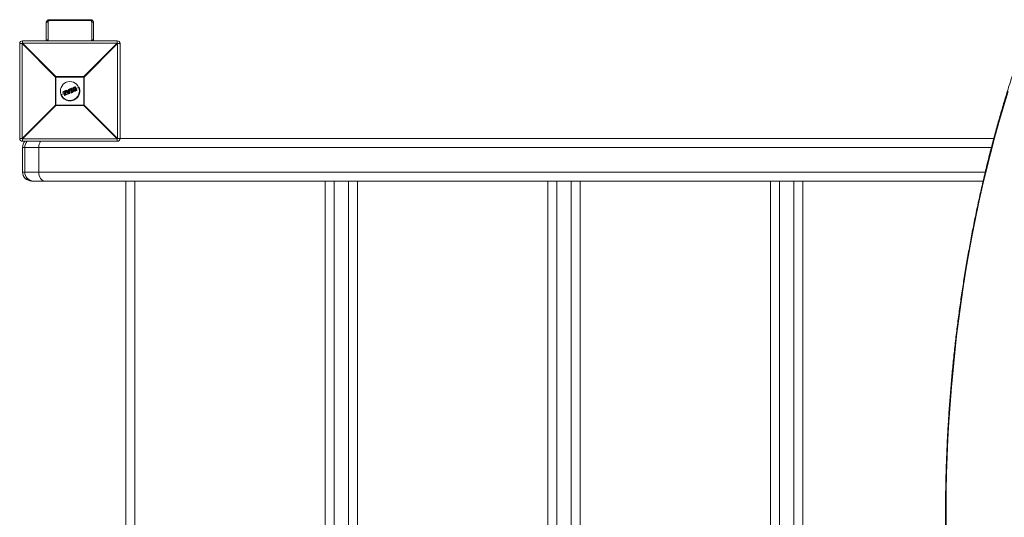
# Model space of a CAD drawing. Units: millimetres. Extents: x -2113 to 3987, y -1075 to 8575.
# Drawn here: x -1116 to -77, y 7050 to 7575 of the extents above; entities that cross this region are included whole.
import ezdxf

# ---------------------------------------------------------------- set-up
doc = ezdxf.new("R2010")
doc.units = ezdxf.units.MM

msp = doc.modelspace()

# ---------------------------------------------------------------- linework, layer by layer
at = {"color": 7, "linetype": 'Continuous', "lineweight": 15}
for p, q in [((-1088.1, 7553), (-1088.1, 7572)), ((-1086.1, 7573), (-1086.1, 7554)), ((-1041.1, 7575.3), (-1085.1, 7575.3)), ((-1085.1, 7575.3), (-1085.1, 7574.3)), ((-1041.1, 7574.3), (-1085.1, 7574.3)), ((-1041.1, 7575.3), (-1041.1, 7574.3)), ((-1040.1, 7554), (-1040.1, 7573)), ((-1038.1, 7572), (-1038.1, 7553)), ((-1113.5, 7550), (-1116.1, 7550)), ((-1116.1, 7450), (-1116.1, 7550)), ((-1078.3, 7514.8), (-1113.5, 7550)), ((-1113.5, 7550), (-1113.5, 7450)), ((-1113.1, 7553), (-1113.1, 7550.4)), ((-1113.1, 7553), (-1013.1, 7553)), ((-1113.1, 7550.4), (-1077.9, 7515.2)), ((-1013.1, 7550.4), (-1113.1, 7550.4)), ((-1048.3, 7515.2), (-1013.1, 7550.4)), ((-1012.7, 7550), (-1047.9, 7514.8)), ((-1013.1, 7550.4), (-1013.1, 7553)), ((-1012.7, 7450), (-1012.7, 7550)), ((-1010.1, 7550), (-1012.7, 7550)), ((-1010.1, 7550), (-1010.1, 7450)), ((-1047.9, 7514.8), (-1078.3, 7514.8)), ((-1078.3, 7485.2), (-1078.3, 7514.8)), ((-1077.9, 7515.2), (-1077.9, 7484.8)), ((-1077.9, 7515.2), (-1048.3, 7515.2)), ((-1048.3, 7484.8), (-1048.3, 7515.2)), ((-1047.9, 7514.8), (-1047.9, 7485.2)), ((-1058.5, 7504.2), (-1057.4, 7504.6)), ((-1057.3, 7504.4), (-1058.4, 7504)), ((-1058, 7503.7), (-1057.8, 7503.8)), ((-1057.9, 7503.5), (-1058, 7503.5)), ((-1056.9, 7501), (-1057.9, 7503.5)), ((-1057.8, 7503.8), (-1056.6, 7500.9)), ((-1055.8, 7500.8), (-1057.3, 7504.4)), ((-1057.2, 7504.5), (-1055.7, 7500.9)), ((-1053.4, 7504), (-1056.4, 7502.8)), ((-1068.8, 7497.7), (-1072.7, 7496)), ((-1070.4, 7498.6), (-1070.5, 7498.9)), ((-1070.4, 7499.2), (-1067.7, 7500.4)), ((-1067.6, 7500.2), (-1070.4, 7499)), ((-1070.4, 7499), (-1070.2, 7498.6)), ((-1070.2, 7498.6), (-1068.1, 7499.5)), ((-1068.4, 7499.2), (-1070.1, 7498.5)), ((-1069.2, 7496), (-1068.4, 7499.2)), ((-1068.9, 7495.4), (-1069.1, 7495.9)), ((-1068.1, 7499.5), (-1069, 7495.9)), ((-1069, 7495.9), (-1068.8, 7495.4)), ((-1068.8, 7495.4), (-1066.2, 7496.5)), ((-1066.1, 7496.3), (-1068.7, 7495.3)), ((-1068.3, 7496.1), (-1067.4, 7499.7)), ((-1066.4, 7496.9), (-1068.3, 7496.1)), ((-1067.2, 7499.6), (-1068, 7496.4)), ((-1068, 7496.4), (-1066.4, 7497.1)), ((-1067.4, 7499.7), (-1067.6, 7500.2)), ((-1065.9, 7498.8), (-1067.6, 7498.1)), ((-1067.4, 7500.2), (-1067.2, 7499.7)), ((-1064.4, 7497.2), (-1067.2, 7500.3)), ((-1067.1, 7500.6), (-1066.5, 7500.9)), ((-1066.4, 7500.7), (-1067, 7500.4)), ((-1067, 7500.4), (-1064.3, 7497.3)), ((-1065.8, 7500), (-1066.4, 7500.7)), ((-1066.2, 7496.5), (-1066.4, 7496.9)), ((-1066.2, 7500.8), (-1065.7, 7500.2)), ((-1066.2, 7497), (-1066, 7496.6)), ((-1064.3, 7500.6), (-1065.8, 7500)), ((-1065.7, 7500.2), (-1064.5, 7500.7)), ((-1065.6, 7499.7), (-1064.3, 7500.2)), ((-1064, 7497.8), (-1065.6, 7499.7)), ((-1064.4, 7499.9), (-1065.2, 7499.6)), ((-1065.2, 7499.6), (-1064.3, 7498.4)), ((-1064.4, 7499.5), (-1064.9, 7499.2)), ((-1064.5, 7500.7), (-1064.6, 7501.5)), ((-1064.5, 7501.7), (-1063.9, 7501.9)), ((-1063.8, 7501.8), (-1064.4, 7501.5)), ((-1064.4, 7501.5), (-1064.3, 7500.6)), ((-1064.3, 7498.4), (-1064.4, 7499.9)), ((-1064.3, 7500.2), (-1064, 7497.8)), ((-1064.3, 7497.3), (-1063.5, 7497.6)), ((-1063.4, 7497.4), (-1064.2, 7497.1)), ((-1063.8, 7501.8), (-1063.9, 7501.9)), ((-1063.5, 7497.6), (-1063.8, 7501.8)), ((-1063.6, 7501.8), (-1063.3, 7497.6)), ((-1062, 7500.5), (-1063.4, 7499.9)), ((-1063.1, 7501.6), (-1063.3, 7502)), ((-1063.2, 7502.2), (-1061.4, 7502.9)), ((-1061.3, 7502.8), (-1063.1, 7502)), ((-1063.1, 7502), (-1062.9, 7501.7)), ((-1062.9, 7501.7), (-1062.4, 7501.9)), ((-1062.5, 7501.7), (-1062.9, 7501.5)), ((-1061.4, 7499.1), (-1062.5, 7501.7)), ((-1062.4, 7501.9), (-1061.2, 7499)), ((-1061.8, 7498.3), (-1061.9, 7498.7)), ((-1061.8, 7498.9), (-1061.4, 7499.1)), ((-1061.7, 7502.2), (-1061.2, 7502.4)), ((-1060.5, 7499.2), (-1061.7, 7502.2)), ((-1061.2, 7499), (-1061.7, 7498.7)), ((-1061.7, 7498.7), (-1061.6, 7498.4)), ((-1061.6, 7498.4), (-1059.8, 7499.1)), ((-1061.1, 7502.2), (-1061.5, 7502.1)), ((-1061.5, 7502.1), (-1060.4, 7499.5)), ((-1059.8, 7499), (-1061.5, 7498.2)), ((-1061.2, 7502.4), (-1061.3, 7502.8)), ((-1061.2, 7502.8), (-1061, 7502.5)), ((-1060, 7501.3), (-1061, 7500.9)), ((-1060, 7499.5), (-1060.5, 7499.2)), ((-1060.4, 7499.5), (-1060.1, 7499.7)), ((-1059.8, 7499.1), (-1060, 7499.5)), ((-1059.8, 7499.6), (-1059.7, 7499.2)), ((-1057.5, 7502.3), (-1059, 7501.7)), ((-1058.9, 7502.9), (-1058.9, 7502.9)), ((-1057.9, 7500.8), (-1057.9, 7500.8)), ((-1056.9, 7501), (-1056.9, 7501)), ((-1056.9, 7500.4), (-1055.8, 7500.8)), ((-1056.6, 7500.9), (-1056.8, 7500.8)), ((-1055.8, 7500.6), (-1056.8, 7500.2)), ((-1113.5, 7450), (-1078.3, 7485.2)), ((-1077.9, 7484.8), (-1113.1, 7449.6)), ((-1078.3, 7485.2), (-1047.9, 7485.2)), ((-1048.3, 7484.8), (-1077.9, 7484.8)), ((-1013.1, 7449.6), (-1048.3, 7484.8)), ((-1047.9, 7485.2), (-1012.7, 7450)), ((-1116.1, 7450), (-1113.5, 7450)), ((-1113.1, 7449.6), (-1013.1, 7449.6)), ((-1113.1, 7449.6), (-1113.1, 7447)), ((-1013.1, 7447), (-1113.1, 7447)), ((-1013.1, 7447), (-1013.1, 7449.6)), ((-1012.7, 7450), (-88, 7450)), ((-1113.1, 7414.5), (-1113.1, 7440.5)), ((-90.5, 7440.5), (-1113.1, 7440.5)), ((-1110.7, 7440.5), (-1110.7, 7414.5)), ((-1096, 7414.5), (-1096, 7440.5)), ((-1113.1, 7414.5), (-97, 7414.5)), ((-99.2, 7405), (-1103.6, 7405)), ((-1004.1, 6695), (-1004.1, 7405)), ((-994.6, 7405), (-994.6, 6695)), ((-793.6, 6695), (-793.6, 7405)), ((-784.1, 7405), (-784.1, 6695)), ((-769.1, 6695), (-769.1, 7405)), ((-759.6, 7405), (-759.6, 6695)), ((-558.6, 6695), (-558.6, 7405)), ((-549.1, 7405), (-549.1, 6695)), ((-534.1, 6695), (-534.1, 7405)), ((-524.6, 7405), (-524.6, 6695)), ((-323.6, 6695), (-323.6, 7405)), ((-314.1, 7405), (-314.1, 6695)), ((-299.1, 6695), (-299.1, 7405)), ((-289.6, 7405), (-289.6, 6695))]:
    msp.add_line(p, q, dxfattribs=at)
at = {"color": 7, "linetype": 'Continuous', "lineweight": 15, "flags": 128}
for points in [[(-1086.1, 7573), (-1086.5, 7573), (-1086.9, 7572.9), (-1087.2, 7572.8), (-1087.5, 7572.7), (-1087.7, 7572.6), (-1087.9, 7572.4), (-1088, 7572.2), (-1088.1, 7572)], [(-1038.1, 7572), (-1038.1, 7572.2), (-1038.2, 7572.4), (-1038.4, 7572.6), (-1038.7, 7572.7), (-1039, 7572.8), (-1039.3, 7572.9), (-1039.7, 7573), (-1040.1, 7573)], [(-1086.1, 7554), (-1086.5, 7554), (-1086.9, 7553.9), (-1087.2, 7553.8), (-1087.5, 7553.7), (-1087.7, 7553.6), (-1087.9, 7553.4), (-1088, 7553.2), (-1088.1, 7553)], [(-1038.1, 7553), (-1038.1, 7553.2), (-1038.2, 7553.4), (-1038.4, 7553.6), (-1038.7, 7553.7), (-1039, 7553.8), (-1039.3, 7553.9), (-1039.7, 7554), (-1040.1, 7554)], [(-72.9, 7499.6), (-77.9, 7483.3), (-82.6, 7466.9), (-87.2, 7450.4), (-91.6, 7433.6), (-95.8, 7416.8), (-99.8, 7399.8), (-103.6, 7382.6), (-107.3, 7365.4), (-110.7, 7348), (-113.9, 7330.5), (-117, 7312.9), (-119.8, 7295.2), (-122.5, 7277.4), (-124.9, 7259.5), (-127.2, 7241.6), (-129.2, 7223.5), (-131, 7205.4), (-132.7, 7187.3), (-134.1, 7169.1), (-135.4, 7150.8), (-136.4, 7132.6), (-137.2, 7114.2), (-137.8, 7095.9), (-138.2, 7077.6), (-138.4, 7059.2), (-138.4, 7040.8)], [(-1109.4, 7445.1), (-1109.2, 7445.8), (-1108.5, 7447)], [(-1089.3, 7405), (-1090.6, 7405.2), (-1091.9, 7405.7), (-1093, 7406.6), (-1094, 7407.8), (-1094.9, 7409.2), (-1095.5, 7410.9), (-1095.9, 7412.6), (-1096, 7414.5)]]:
    msp.add_lwpolyline(points, dxfattribs=at)
at = {"color": 7, "linetype": 'Continuous', "lineweight": 15}
msp.add_circle((-1063.1, 7500), 10, dxfattribs=at)
for centre, radius, start, end in [((-1113.1, 7550), 3, 90, 180), ((-1090.5, 7527.4), 32.3, 134.5086, 135.4914), ((-1013.1, 7550), 3, 0, 90), ((-1035.7, 7527.4), 32.3, 44.5086, 45.4914), ((-1055.3, 7492.2), 32.3, 134.5086, 135.4914), ((-1070.9, 7492.2), 32.3, 44.5086, 45.4914), ((-1063.1, 7500), 10.5, 202.5227, 22.5227), ((-1057.6, 7504.4), 0.273, 13.3134, 54.8561), ((-1057.3, 7504.4), 0.2, 22.5227, 112.5227), ((-1057, 7503.8), 0.709, 102.28, 115.3594), ((-1070.4, 7499), 0.2, 112.5227, 202.5227), ((-1070.2, 7498.4), 0.706, 109.6865, 122.7897), ((-1070.2, 7499.2), 0.27, 169.7889, 211.8176), ((-1069.9, 7497.8), 0.903, 110.3026, 120.5192), ((-1070.2, 7498.6), 0.2, 202.5227, 292.5227), ((-1069.9, 7498.7), 0.301, 192.6504, 233.7961), ((-1069, 7496.2), 0.303, 229.6112, 263.4597), ((-1069, 7496), 0.2, 166.1945, 202.5227), ((-1069.4, 7496.8), 0.896, 284.4367, 294.7735), ((-1069.1, 7496), 0.657, 281.4515, 295.5833), ((-1068.8, 7495.4), 0.2, 202.5227, 292.5227), ((-1068.5, 7495.5), 0.272, 193.3484, 234.8865), ((-1067.2, 7500.4), 0.428, 182.7958, 208.5625), ((-1067.6, 7500.2), 0.2, 22.5227, 112.5227), ((-1067.1, 7499.2), 1.11, 104.0617, 115.62), ((-1067, 7501.1), 1.54, 253.9697, 262.278), ((-1066.8, 7498.3), 1.55, 106.4768, 114.7419), ((-1067, 7500.4), 0.2, 112.5227, 220.9542), ((-1066.7, 7500), 0.576, 126.611, 145.1581), ((-1067.4, 7499.7), 0.2, 346.2004, 22.5227), ((-1066.6, 7500.6), 0.501, 185.7754, 207.7079), ((-1065.9, 7500.9), 0.614, 188.9364, 206.7701), ((-1066.4, 7500.7), 0.2, 39.3655, 112.5227), ((-1065.9, 7500.1), 0.757, 117.3969, 133.516), ((-1066, 7497.1), 0.474, 183.321, 208.969), ((-1066.4, 7496.9), 0.2, 22.5227, 112.5227), ((-1066.8, 7498.1), 1.29, 289.8507, 299.7918), ((-1066.5, 7497.5), 1.03, 289.1706, 301.6635), ((-1065.8, 7496.6), 0.416, 196.3524, 222.8045), ((-1066.2, 7496.5), 0.2, 292.5227, 22.5227), ((-1064.4, 7501.5), 0.2, 112.5227, 185.6798), ((-1064.3, 7500.4), 1.08, 93.1607, 103.4985), ((-1062, 7502.5), 2.62, 199.3808, 203.522), ((-1065.2, 7498.2), 1.3, 304.7264, 312.8906), ((-1064.3, 7497.3), 0.2, 220.9542, 292.5227), ((-1063.6, 7497.5), 0.783, 199.2098, 213.0832), ((-1063.8, 7501.7), 0.2, 4.0911, 112.5227), ((-1063.7, 7500.7), 1.03, 85.6482, 96.9265), ((-1063.5, 7498.4), 0.8, 270.426, 285.0526), ((-1062.3, 7498.1), 1.31, 200.5375, 208.806), ((-1063.5, 7497.6), 0.2, 292.5227, 4.0911), ((-1063.1, 7502), 0.2, 112.5227, 202.5227), ((-1062.8, 7501.1), 0.995, 109.5458, 121.3461), ((-1065.1, 7501.3), 2.15, 21.3045, 26.3542), ((-1062.5, 7500.6), 1.23, 110.1139, 119.6451), ((-1062.9, 7501.7), 0.2, 202.5227, 292.5227), ((-1065.2, 7500.7), 2.45, 18.891, 23.7772), ((-1061.7, 7498.8), 0.2, 112.5227, 202.5227), ((-1062.2, 7499.8), 1.12, 284.6775, 295.1733), ((-1064, 7497.9), 2.46, 21.2661, 26.1467), ((-1062, 7499.2), 0.921, 282.9799, 295.7385), ((-1061.6, 7498.4), 0.2, 202.5227, 292.5227), ((-1063.5, 7497.5), 2.14, 18.6805, 23.7395), ((-1061.3, 7502.8), 0.2, 22.5227, 112.5227), ((-1061.9, 7502.6), 0.639, 18.4433, 35.5518), ((-1061, 7502), 0.87, 103.1812, 115.4139), ((-1060.7, 7501.5), 1.08, 104.9803, 114.8642), ((-1061.8, 7502.1), 0.724, 10.1596, 26.7423), ((-1061.2, 7502.4), 0.2, 292.5227, 22.5227), ((-1060.6, 7499.3), 0.728, 18.2954, 34.86), ((-1060, 7499.5), 0.2, 22.5227, 112.5227), ((-1060.3, 7500.4), 0.978, 289.9469, 300.8296), ((-1060.1, 7499.9), 0.806, 289.4008, 302.6246), ((-1059.8, 7499.1), 0.2, 292.5227, 22.5227), ((-1060.4, 7498.9), 0.635, 9.4582, 26.5968), ((-1056, 7501.4), 0.657, 289.4622, 303.5969), ((-1055.8, 7500.8), 0.2, 292.5227, 22.5227), ((-1056, 7500.7), 0.271, 350.1119, 31.707), ((-1055.3, 7507.8), 32.3, 224.5086, 225.4914), ((-1070.9, 7507.8), 32.3, 314.5086, 315.4914), ((-1113.1, 7450), 3, 180, 270), ((-1090.5, 7472.6), 32.3, 224.5086, 225.4914), ((-1103.6, 7440.5), 9.5, 136.8264, 180), ((-1101.2, 7440.5), 9.5, 136.8264, 180), ((-1084.2, 7440.7), 11.8, 147.8057, 180.9337), ((-1035.7, 7472.6), 32.3, 314.5086, 315.4914), ((-1013.1, 7450), 3, 270, 360), ((-1103.6, 7414.5), 9.5, 180, 270), ((-1101.2, 7414.5), 9.5, 180, 270), ((-1102.8, 7411.9), 6.92, 197.0608, 263.6913)]:
    msp.add_arc(centre, radius, start, end, dxfattribs=at)
for points, knots in [([(-1085.1, 7575.3), (-1085.1, 7575.3), (-1085.4, 7575.3), (-1086, 7575.1), (-1086.7, 7574.8), (-1087.3, 7574.2), (-1087.8, 7573.5), (-1088.1, 7572.7), (-1088.1, 7572.2), (-1088, 7572)], [0, 0, 0, 0, 0.004033, 0.187349, 0.341658, 0.502693, 0.677386, 0.868226, 1, 1, 1, 1]), ([(-1085.1, 7574.3), (-1085.3, 7574.3), (-1085.4, 7574.2), (-1085.7, 7574), (-1085.8, 7573.9), (-1085.9, 7573.7), (-1086, 7573.5), (-1086.1, 7573.3), (-1086.1, 7573.1), (-1086.1, 7573)], [0, 0, 0, 0, 0.25, 0.25, 0.5, 0.5, 0.75, 0.75, 1, 1, 1, 1]), ([(-1038.1, 7572.1), (-1038.1, 7572.2), (-1038.1, 7572.7), (-1038.4, 7573.5), (-1038.9, 7574.3), (-1039.6, 7574.9), (-1040.4, 7575.2), (-1040.9, 7575.2), (-1041.1, 7575.2)], [0, 0, 0, 0, 0.088806, 0.315465, 0.509077, 0.689938, 0.864135, 1, 1, 1, 1]), ([(-1040.1, 7573), (-1040.1, 7573.3), (-1040.2, 7573.6), (-1040.4, 7573.9), (-1040.5, 7574), (-1040.8, 7574.2), (-1040.9, 7574.3), (-1041.1, 7574.3)], [0, 0, 0, 0, 0.5, 0.5, 0.75, 0.75, 1, 1, 1, 1]), ([(-1086.1, 7554), (-1086.1, 7553.9), (-1086, 7553.6), (-1085.9, 7553.2), (-1085.7, 7553), (-1085.7, 7553)], [0, 0, 0, 0, 0.376509, 0.817442, 1, 1, 1, 1]), ([(-1040.5, 7553), (-1040.5, 7553), (-1040.3, 7553.1), (-1040.1, 7553.5), (-1040.1, 7553.8), (-1040.1, 7554)], [0, 0, 0, 0, 0.083572, 0.484585, 1, 1, 1, 1]), ([(-62.9, 7532.6), (-63.8, 7530), (-66.4, 7522.4), (-70.5, 7509.7), (-75.3, 7494.4), (-79.9, 7479.1), (-84.3, 7463.5), (-88.6, 7447.9), (-92.7, 7432.1), (-96.7, 7416.1), (-100.4, 7400.1), (-104, 7383.9), (-107.5, 7367.6), (-110.7, 7351.3), (-113.8, 7334.8), (-116.7, 7318.2), (-119.5, 7301.5), (-122, 7284.8), (-124.4, 7268), (-126.6, 7251.1), (-128.7, 7234.1), (-130.5, 7217.1), (-132.2, 7200), (-133.7, 7182.9), (-135, 7165.7), (-136.1, 7148.5), (-137.1, 7131.3), (-137.8, 7114), (-138.4, 7096.7), (-138.8, 7079.4), (-139, 7062.1), (-139.1, 7044.7), (-138.9, 7027.4), (-138.6, 7010.1), (-138.1, 6992.8), (-137.4, 6975.5), (-136.5, 6958.3), (-135.5, 6941), (-134.2, 6923.8), (-132.8, 6906.7), (-131.2, 6889.6), (-129.4, 6872.6), (-127.5, 6855.6), (-125.3, 6838.6), (-123, 6821.8), (-120.5, 6805), (-117.8, 6788.3), (-115, 6771.7), (-112, 6755.2), (-108.8, 6738.8), (-105.4, 6722.4), (-101.9, 6706.2), (-98.2, 6690.1), (-94.3, 6674.2), (-90.2, 6658.3), (-86, 6642.6), (-81.6, 6627), (-77.1, 6611.6), (-72.4, 6596.3), (-67.7, 6581.5), (-64.4, 6572), (-62.9, 6567.4)], [0, 0, 0, 0, 0.009009, 0.026121, 0.043234, 0.060346, 0.077458, 0.094569, 0.111681, 0.128792, 0.145903, 0.163014, 0.180124, 0.197234, 0.214344, 0.231454, 0.248564, 0.265674, 0.282783, 0.299892, 0.317002, 0.334111, 0.35122, 0.368329, 0.385437, 0.402546, 0.419655, 0.436763, 0.453872, 0.47098, 0.488089, 0.505197, 0.522306, 0.539414, 0.556523, 0.573631, 0.59074, 0.607848, 0.624957, 0.642066, 0.659175, 0.676284, 0.693393, 0.710502, 0.727611, 0.744721, 0.76183, 0.77894, 0.79605, 0.81316, 0.83027, 0.847381, 0.864492, 0.881603, 0.898714, 0.915825, 0.932937, 0.950049, 0.967161, 0.984274, 1, 1, 1, 1]), ([(-1059.9, 7501.2), (-1060, 7501.3), (-1060, 7501.4), (-1060.1, 7501.6), (-1060.1, 7501.6), (-1060.1, 7501.9), (-1060.1, 7502.1), (-1060.1, 7502.4), (-1060.1, 7502.6), (-1060, 7502.9), (-1060, 7502.9), (-1059.9, 7503.1), (-1059.8, 7503.2), (-1059.8, 7503.2)], [0, 0, 0, 0, 0.125, 0.125, 0.25, 0.25, 0.5, 0.5, 0.75, 0.75, 0.875, 0.875, 1, 1, 1, 1]), ([(-1059.6, 7503.2), (-1059.7, 7503.1), (-1059.7, 7503), (-1059.8, 7502.9), (-1059.8, 7502.8), (-1059.9, 7502.6), (-1059.9, 7502.4), (-1059.9, 7502.1), (-1059.9, 7501.9), (-1059.9, 7501.7), (-1059.9, 7501.6), (-1059.8, 7501.5), (-1059.8, 7501.4), (-1059.7, 7501.3)], [0, 0, 0, 0, 0.125, 0.125, 0.25, 0.25, 0.5, 0.5, 0.75, 0.75, 0.875, 0.875, 1, 1, 1, 1]), ([(-1059.8, 7503.2), (-1059.7, 7503.3), (-1059.7, 7503.4), (-1059.6, 7503.5), (-1059.6, 7503.5), (-1059.4, 7503.6), (-1059.3, 7503.7), (-1059.1, 7503.9), (-1059, 7503.9), (-1058.7, 7504.1), (-1058.6, 7504.1), (-1058.5, 7504.2)], [0, 0, 0, 0, 0.125, 0.125, 0.25, 0.25, 0.5, 0.5, 0.75, 0.75, 1, 1, 1, 1]), ([(-1059.8, 7503.2), (-1059.8, 7503.3), (-1059.8, 7503.2), (-1059.7, 7503.2), (-1059.7, 7503.2), (-1059.6, 7503.2)], [0, 0, 0, 0, 0.5, 0.5, 1, 1, 1, 1]), ([(-1058.4, 7504), (-1058.5, 7504), (-1058.6, 7503.9), (-1058.8, 7503.8), (-1058.9, 7503.7), (-1059.2, 7503.6), (-1059.3, 7503.5), (-1059.4, 7503.4), (-1059.4, 7503.4), (-1059.5, 7503.3), (-1059.6, 7503.2), (-1059.6, 7503.2)], [0, 0, 0, 0, 0.25, 0.25, 0.5, 0.5, 0.75, 0.75, 0.875, 0.875, 1, 1, 1, 1]), ([(-1059, 7503.1), (-1059, 7503.1), (-1059, 7503.1), (-1058.9, 7503.2), (-1058.9, 7503.3), (-1058.7, 7503.4), (-1058.7, 7503.4), (-1058.5, 7503.5), (-1058.4, 7503.5), (-1058.2, 7503.6), (-1058.1, 7503.7), (-1058, 7503.7)], [0, 0, 0, 0, 0.125, 0.125, 0.25, 0.25, 0.5, 0.5, 0.75, 0.75, 1, 1, 1, 1]), ([(-1058, 7503.5), (-1058.1, 7503.4), (-1058.3, 7503.4), (-1058.5, 7503.2), (-1058.6, 7503.2), (-1058.7, 7503.1), (-1058.8, 7503.1), (-1058.8, 7503), (-1058.9, 7503), (-1058.9, 7502.9)], [0, 0, 0, 0, 0.5, 0.5, 0.75, 0.75, 0.875, 0.875, 1, 1, 1, 1]), ([(-1058.5, 7504.2), (-1058.5, 7504.2), (-1058.5, 7504.2), (-1058.4, 7504.1), (-1058.4, 7504), (-1058.4, 7504)], [0, 0, 0, 0, 0.5, 0.5, 1, 1, 1, 1]), ([(-1058, 7503.5), (-1057.9, 7503.5), (-1057.9, 7503.5), (-1058, 7503.6), (-1058, 7503.6), (-1058, 7503.7)], [0, 0, 0, 0, 0.5, 0.5, 1, 1, 1, 1]), ([(-1057.9, 7503.5), (-1057.9, 7503.5), (-1057.9, 7503.5), (-1057.9, 7503.6), (-1057.9, 7503.6), (-1057.8, 7503.7), (-1057.8, 7503.7), (-1057.8, 7503.8)], [0, 0, 0, 0, 0.25, 0.25, 0.5, 0.5, 1, 1, 1, 1]), ([(-1068.4, 7499.2), (-1068.4, 7499.2), (-1068.4, 7499.2), (-1068.3, 7499.3), (-1068.3, 7499.3), (-1068.2, 7499.4), (-1068.2, 7499.4), (-1068.1, 7499.5)], [0, 0, 0, 0, 0.25, 0.25, 0.5, 0.5, 1, 1, 1, 1]), ([(-1068, 7496.4), (-1068, 7496.4), (-1068, 7496.4), (-1068, 7496.4), (-1068, 7496.4), (-1068.1, 7496.4), (-1068.1, 7496.3), (-1068.2, 7496.2), (-1068.2, 7496.2), (-1068.3, 7496.1)], [0, 0, 0, 0, 0.125, 0.125, 0.25, 0.25, 0.5, 0.5, 1, 1, 1, 1]), ([(-1065.7, 7500.2), (-1065.7, 7500.2), (-1065.8, 7500.2), (-1065.8, 7500.1), (-1065.8, 7500), (-1065.8, 7500)], [0, 0, 0, 0, 0.5, 0.5, 1, 1, 1, 1]), ([(-1065.2, 7499.6), (-1065.2, 7499.6), (-1065.3, 7499.6), (-1065.3, 7499.6), (-1065.3, 7499.6), (-1065.4, 7499.6), (-1065.5, 7499.6), (-1065.6, 7499.7)], [0, 0, 0, 0, 0.25, 0.25, 0.5, 0.5, 1, 1, 1, 1]), ([(-1064.5, 7500.7), (-1064.5, 7500.7), (-1064.5, 7500.7), (-1064.4, 7500.6), (-1064.4, 7500.6), (-1064.3, 7500.6)], [0, 0, 0, 0, 0.5, 0.5, 1, 1, 1, 1]), ([(-1064.4, 7499.9), (-1064.4, 7499.9), (-1064.4, 7499.9), (-1064.4, 7500), (-1064.4, 7500), (-1064.3, 7500.1), (-1064.3, 7500.1), (-1064.3, 7500.2)], [0, 0, 0, 0, 0.25, 0.25, 0.5, 0.5, 1, 1, 1, 1]), ([(-1064.3, 7498.4), (-1064.3, 7498.4), (-1064.3, 7498.4), (-1064.3, 7498.4), (-1064.3, 7498.3), (-1064.2, 7498.2), (-1064.2, 7498.2), (-1064.1, 7498), (-1064.1, 7497.9), (-1064, 7497.8)], [0, 0, 0, 0, 0.125, 0.125, 0.25, 0.25, 0.5, 0.5, 1, 1, 1, 1]), ([(-1062.5, 7501.7), (-1062.5, 7501.7), (-1062.5, 7501.7), (-1062.5, 7501.7), (-1062.5, 7501.7), (-1062.4, 7501.8), (-1062.4, 7501.9), (-1062.4, 7501.9)], [0, 0, 0, 0, 0.25, 0.25, 0.5, 0.5, 1, 1, 1, 1]), ([(-1061.5, 7502.1), (-1061.5, 7502.1), (-1061.5, 7502.1), (-1061.6, 7502.2), (-1061.7, 7502.2), (-1061.7, 7502.2)], [0, 0, 0, 0, 0.5, 0.5, 1, 1, 1, 1]), ([(-1061.4, 7499.1), (-1061.4, 7499.1), (-1061.4, 7499.1), (-1061.4, 7499.1), (-1061.4, 7499.1), (-1061.3, 7499), (-1061.2, 7499), (-1061.2, 7499)], [0, 0, 0, 0, 0.25, 0.25, 0.5, 0.5, 1, 1, 1, 1]), ([(-1060.4, 7499.5), (-1060.4, 7499.5), (-1060.4, 7499.5), (-1060.5, 7499.4), (-1060.5, 7499.3), (-1060.5, 7499.2)], [0, 0, 0, 0, 0.5, 0.5, 1, 1, 1, 1]), ([(-1059.9, 7501.2), (-1059.9, 7501.2), (-1059.9, 7501.2), (-1059.8, 7501.3), (-1059.8, 7501.3), (-1059.7, 7501.3)], [0, 0, 0, 0, 0.5, 0.5, 1, 1, 1, 1]), ([(-1058.4, 7499.9), (-1058.5, 7499.9), (-1058.6, 7499.9), (-1058.7, 7500), (-1058.8, 7500), (-1059.1, 7500.1), (-1059.2, 7500.2), (-1059.4, 7500.4), (-1059.5, 7500.5), (-1059.6, 7500.6), (-1059.6, 7500.7), (-1059.8, 7500.9), (-1059.9, 7501.1), (-1059.9, 7501.2)], [0, 0, 0, 0, 0.125, 0.125, 0.25, 0.25, 0.5, 0.5, 0.625, 0.625, 0.75, 0.75, 1, 1, 1, 1]), ([(-1059.7, 7501.3), (-1059.7, 7501.2), (-1059.6, 7501), (-1059.4, 7500.7), (-1059.3, 7500.6), (-1059.1, 7500.4), (-1058.9, 7500.3), (-1058.7, 7500.2), (-1058.7, 7500.2), (-1058.5, 7500.1), (-1058.4, 7500.1), (-1058.3, 7500.1)], [0, 0, 0, 0, 0.25, 0.25, 0.5, 0.5, 0.75, 0.75, 0.875, 0.875, 1, 1, 1, 1]), ([(-1059.1, 7501.6), (-1059.1, 7501.7), (-1059.2, 7501.8), (-1059.2, 7502.1), (-1059.3, 7502.2), (-1059.3, 7502.5), (-1059.2, 7502.6), (-1059.2, 7502.8), (-1059.2, 7502.8), (-1059.1, 7502.9), (-1059.1, 7503), (-1059, 7503.1)], [0, 0, 0, 0, 0.25, 0.25, 0.5, 0.5, 0.75, 0.75, 0.875, 0.875, 1, 1, 1, 1]), ([(-1058.9, 7502.9), (-1058.9, 7502.9), (-1059, 7502.8), (-1059, 7502.7), (-1059, 7502.7), (-1059.1, 7502.5), (-1059.1, 7502.4), (-1059.1, 7502.2), (-1059.1, 7502.1), (-1059, 7501.8), (-1059, 7501.7), (-1058.9, 7501.6)], [0, 0, 0, 0, 0.125, 0.125, 0.25, 0.25, 0.5, 0.5, 0.75, 0.75, 1, 1, 1, 1]), ([(-1057.9, 7500.6), (-1058, 7500.6), (-1058.1, 7500.6), (-1058.2, 7500.6), (-1058.3, 7500.6), (-1058.4, 7500.7), (-1058.6, 7500.8), (-1058.8, 7501), (-1058.8, 7501.1), (-1059, 7501.3), (-1059, 7501.4), (-1059.1, 7501.6)], [0, 0, 0, 0, 0.125, 0.125, 0.25, 0.25, 0.5, 0.5, 0.75, 0.75, 1, 1, 1, 1]), ([(-1058.9, 7501.6), (-1058.9, 7501.6), (-1059, 7501.6), (-1059, 7501.6), (-1059.1, 7501.6), (-1059.1, 7501.6)], [0, 0, 0, 0, 0.5, 0.5, 1, 1, 1, 1]), ([(-1058.9, 7502.9), (-1058.9, 7502.9), (-1058.9, 7502.9), (-1059, 7503), (-1059, 7503), (-1059, 7503.1)], [0, 0, 0, 0, 0.5, 0.5, 1, 1, 1, 1]), ([(-1058.9, 7501.6), (-1058.9, 7501.5), (-1058.8, 7501.4), (-1058.7, 7501.2), (-1058.6, 7501.1), (-1058.5, 7501), (-1058.4, 7500.9), (-1058.2, 7500.8), (-1058.2, 7500.8), (-1058.1, 7500.8), (-1058, 7500.8), (-1057.9, 7500.8)], [0, 0, 0, 0, 0.25, 0.25, 0.5, 0.5, 0.75, 0.75, 0.875, 0.875, 1, 1, 1, 1]), ([(-1056.8, 7500.2), (-1057.1, 7500.1), (-1057.3, 7500), (-1057.7, 7499.9), (-1057.9, 7499.9), (-1058.1, 7499.9), (-1058.1, 7499.9), (-1058.3, 7499.9), (-1058.3, 7499.9), (-1058.4, 7499.9)], [0, 0, 0, 0, 0.5, 0.5, 0.75, 0.75, 0.875, 0.875, 1, 1, 1, 1]), ([(-1058.4, 7499.9), (-1058.4, 7499.9), (-1058.4, 7499.9), (-1058.4, 7500), (-1058.4, 7500), (-1058.3, 7500.1)], [0, 0, 0, 0, 0.5, 0.5, 1, 1, 1, 1]), ([(-1058.3, 7500.1), (-1058.3, 7500.1), (-1058.2, 7500.1), (-1058.1, 7500.1), (-1058, 7500.1), (-1057.8, 7500.1), (-1057.7, 7500.1), (-1057.3, 7500.2), (-1057.1, 7500.3), (-1056.9, 7500.4)], [0, 0, 0, 0, 0.125, 0.125, 0.25, 0.25, 0.5, 0.5, 1, 1, 1, 1]), ([(-1057.9, 7500.8), (-1057.9, 7500.8), (-1057.8, 7500.8), (-1057.8, 7500.8), (-1057.7, 7500.8), (-1057.6, 7500.8), (-1057.6, 7500.8), (-1057.5, 7500.8), (-1057.5, 7500.8), (-1057.3, 7500.9), (-1057.1, 7501), (-1056.9, 7501)], [0, 0, 0, 0, 0.125, 0.125, 0.25, 0.25, 0.375, 0.375, 0.5, 0.5, 1, 1, 1, 1]), ([(-1056.8, 7500.8), (-1057, 7500.8), (-1057.2, 7500.7), (-1057.5, 7500.6), (-1057.5, 7500.6), (-1057.7, 7500.6), (-1057.7, 7500.6), (-1057.8, 7500.6), (-1057.9, 7500.6), (-1057.9, 7500.6)], [0, 0, 0, 0, 0.5, 0.5, 0.75, 0.75, 0.875, 0.875, 1, 1, 1, 1]), ([(-1057.9, 7500.8), (-1057.9, 7500.8), (-1057.9, 7500.7), (-1057.9, 7500.7), (-1057.9, 7500.6), (-1057.9, 7500.6)], [0, 0, 0, 0, 0.5, 0.5, 1, 1, 1, 1]), ([(-1056.9, 7501), (-1056.9, 7501), (-1056.9, 7501), (-1056.9, 7500.9), (-1056.8, 7500.9), (-1056.8, 7500.8)], [0, 0, 0, 0, 0.5, 0.5, 1, 1, 1, 1]), ([(-1056.9, 7501), (-1056.9, 7501), (-1056.9, 7501), (-1056.8, 7501), (-1056.8, 7501), (-1056.7, 7501), (-1056.7, 7501), (-1056.6, 7500.9)], [0, 0, 0, 0, 0.25, 0.25, 0.5, 0.5, 1, 1, 1, 1]), ([(-1056.8, 7500.2), (-1056.8, 7500.2), (-1056.8, 7500.2), (-1056.8, 7500.3), (-1056.8, 7500.3), (-1056.9, 7500.4)], [0, 0, 0, 0, 0.5, 0.5, 1, 1, 1, 1])]:
    msp.add_open_spline(points, degree=3, knots=knots, dxfattribs=at)
for points in [[(-1058.5, 7504.2), (-1058.5, 7504.2), (-1058.5, 7504.2), (-1058.5, 7504.2)], [(-1058.9, 7502.9), (-1058.9, 7502.9), (-1058.9, 7502.9), (-1058.9, 7502.9)], [(-1058.4, 7499.9), (-1058.4, 7499.9), (-1058.4, 7499.9), (-1058.4, 7499.9)], [(-1057.9, 7500.8), (-1057.9, 7500.8), (-1057.9, 7500.8), (-1057.9, 7500.8)], [(-1056.8, 7500.2), (-1056.8, 7500.2), (-1056.8, 7500.2), (-1056.8, 7500.2)]]:
    msp.add_open_spline(points, degree=3, dxfattribs=at)

doc.saveas('drawing.dxf')
